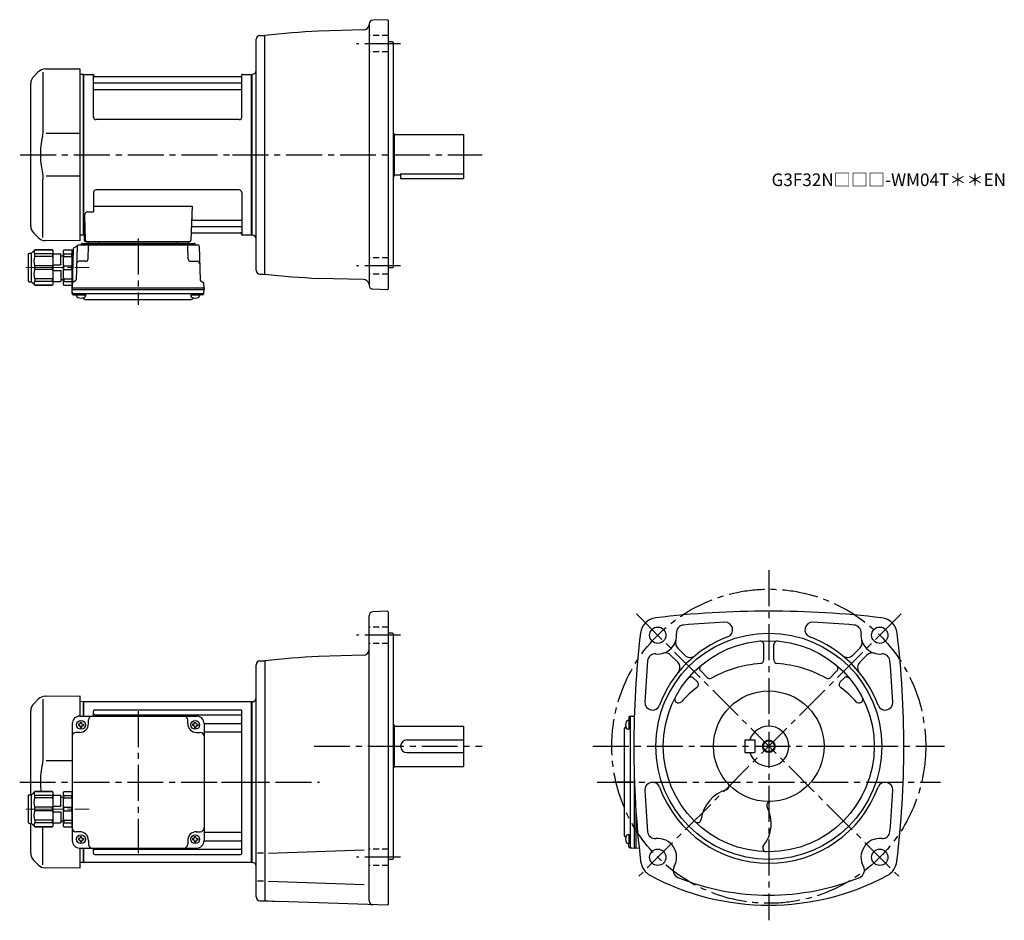
# Model space of a CAD drawing. Extents: x 178 to 962, y 54 to 771.
import ezdxf

# ---------------------------------------------------------------- set-up
doc = ezdxf.new("R2010")
doc.units = 0
doc.header["$LTSCALE"] = 3
doc.header["$MEASUREMENT"] = 0
for name, pattern in [('HIDDEN2', [4.7625, 3.175, -1.5875]), ('sekkei(A2)', [14.2875, 9.525, -1.5875, 1.5875, -1.5875]), ('sekkei_H', [2.38125, 1.5875, -0.79375]), ('一点鎖線', [13, 10, -1, 1, -1])]:
    doc.linetypes.add(name, pattern=pattern)
doc.layers.get('0').update_dxf_attribs({"linetype": 'CONTINUOUS'})
for name, color, linetype in [('CENTER', 3, 'sekkei(A2)'), ('HIDS', 1, 'HIDDEN2'), ('HOJO', 4, 'CONTINUOUS')]:
    doc.layers.add(name, color=color, linetype=linetype)
doc.layers.add('TITLE', color=4, linetype='CONTINUOUS', plot=False)
doc.styles.get("Standard").update_dxf_attribs({"font": 'simplex.shx', "bigfont": 'extfont.shx'})

# ---------------------------------------------------------------- blocks, each defined once
blk = doc.blocks.new('C2BG1216キャプコン-F用')
for p, q in [((-0.76, 12.65), (0, 12.65)), ((0, 13.5), (0.35, 14.1)), ((0, -13.5), (0, 13.5)), ((6.65, 14.1), (0.35, 14.1)), ((6.65, 10.92), (0.35, 10.92)), ((0.35, 8.93), (0.35, 10.92)), ((6.65, 8.93), (0.35, 8.93)), ((7, 13.5), (6.65, 14.1)), ((6.65, 8.93), (6.65, 10.92)), ((7, -13.5), (7, 13.5)), ((9, 9.4), (7, 9.4)), ((9, 2.5), (9, 10.75)), ((15.3, 11.05), (9.3, 11.05)), ((15.3, 13.5), (15.65, 14.1)), ((15.3, 13.5), (15.3, -13.5)), ((29.65, 14.1), (15.65, 14.1)), ((15.65, 14.1), (15.65, 14.03)), ((15.65, 14.03), (29.65, 14.03)), ((15.65, 10.92), (29.65, 10.92)), ((15.65, 10.92), (15.65, 8.93)), ((15.65, 8.93), (29.65, 8.93)), ((32.3, 11.45), (29.65, 14.1)), ((29.65, 14.03), (29.65, 14.1)), ((29.65, 8.93), (29.65, 10.92)), ((32.3, -11.45), (32.3, 11.45)), ((34.2, 11.45), (32.3, 11.45)), ((34.7, -10.95), (34.7, 10.95)), ((0.35, -1.41), (0.35, 1.41)), ((6.65, 1.41), (0.35, 1.41)), ((6.65, -1.41), (6.65, 1.41)), ((15.3, 2.2), (9.3, 2.2)), ((15.65, -1.41), (15.65, 1.41)), ((15.65, 1.41), (29.65, 1.41)), ((29.65, -1.41), (29.65, 1.41)), ((6.65, -1.41), (0.35, -1.41)), ((9, -2.5), (9, -10.75)), ((15.3, -2.2), (9.3, -2.2)), ((15.65, -1.41), (29.65, -1.41)), ((0, -13.5), (0.35, -14.1)), ((6.65, -8.93), (0.35, -8.93)), ((0.35, -8.93), (0.35, -10.92)), ((6.65, -10.92), (0.35, -10.92)), ((6.65, -14.1), (0.35, -14.1)), ((6.65, -8.93), (6.65, -10.92)), ((7, -13.5), (6.65, -14.1)), ((9, -9.4), (7, -9.4)), ((15.3, -11.05), (9.3, -11.05)), ((15.3, -13.5), (15.65, -14.1)), ((15.65, -8.93), (29.65, -8.93)), ((15.65, -10.92), (15.65, -8.93)), ((15.65, -10.92), (29.65, -10.92)), ((15.65, -14.03), (29.65, -14.03)), ((15.65, -14.1), (15.65, -14.03)), ((29.65, -14.1), (15.65, -14.1)), ((29.65, -8.93), (29.65, -10.92)), ((32.3, -11.45), (29.65, -14.1)), ((29.65, -14.03), (29.65, -14.1)), ((34.2, -11.45), (32.3, -11.45))]:
    blk.add_line(p, q)
for centre, radius, start, end in [((3.83, 12.51), 3.83, 155.4551, 204.5449), ((20.58, 5.17), 20.58, 169.47134, 190.52866), ((3.17, 12.51), 3.83, 335.4551, 24.5449), ((-13.58, 5.17), 20.58, 349.47134, 10.52866), ((9.3, 10.75), 0.3, 90, 180), ((18.97, 12.47), 3.67, 154.91816, 205.08184), ((35.88, 5.17), 20.58, 169.47134, 190.52866), ((27.93, 12.47), 2.32, 317.85821, 42.14179), ((18.17, 5.17), 12.08, 341.86526, 18.13474), ((34.2, 10.95), 0.5, 0, 90), ((9.3, 2.5), 0.3, 180, 270), ((20.58, -5.17), 20.58, 169.47134, 190.52866), ((-13.58, -5.17), 20.58, 349.47134, 10.52866), ((9.3, -2.5), 0.3, 90, 180), ((35.88, -5.17), 20.58, 169.47134, 190.52866), ((18.17, -5.17), 12.08, 341.86526, 18.13474), ((3.83, -12.51), 3.83, 155.4551, 204.5449), ((3.17, -12.51), 3.83, 335.4551, 24.5449), ((9.3, -10.75), 0.3, 180, 270), ((18.97, -12.47), 3.67, 154.91816, 205.08184), ((27.93, -12.47), 2.32, 317.85821, 42.14179), ((34.2, -10.95), 0.5, 270, 0)]:
    blk.add_arc(centre, radius, start, end)
at = {"layer": 'CENTER', "linetype": '一点鎖線', "lineweight": 13}
blk.add_line((36.8, 0), (-13.6, 0), dxfattribs=at)
blk = doc.blocks.new('C2BG1216キャプコン-F_ABOX用')
blk.add_blockref('C2BG1216キャプコン-F用', (0, 0))
blk = doc.blocks.new('A$C29a51790')
for p, q in [((-39.79, 0), (-39.82, -1.01)), ((-31.21, 0), (-31.18, -1.01)), ((31.21, 0), (31.18, -1.01)), ((39.79, 0), (39.82, -1.01)), ((-51.69, -5.86), (-52.5, -36.8)), ((-51.19, -5.02), (-48.88, -3.69)), ((-48.64, -3.77), (-49.33, -30.48)), ((-47.64, -2.8), (47.64, -2.8)), ((-44.53, -1.5), (44.53, -1.5)), ((41.03, -1.5), (-41.03, -1.5)), ((-39.83, -13.85), (-39.56, -3.77)), ((-30, -1.5), (-30, -2.8)), ((-28, -1.5), (-28, -2.8)), ((28, -1.5), (28, -2.8)), ((30, -1.5), (30, -2.8)), ((39.83, -13.85), (39.56, -3.77)), ((48.64, -3.77), (49.33, -30.48)), ((-41.83, -15.8), (-47, -15.8)), ((41.83, -15.8), (47, -15.8)), ((-49.83, -31.32), (-51.91, -32.52)), ((49.83, -31.32), (51.91, -32.52)), ((-52.5, -36.8), (-52.41, -33.36)), ((-52.5, -38.3), (-52.5, -36.8)), ((-52.5, -36.8), (52.5, -36.8)), ((-52.43, -41.43), (-52.5, -38.3)), ((-52.5, -38.3), (52.5, -38.3)), ((52.5, -36.8), (52.41, -33.36)), ((52.43, -41.43), (52.5, -38.3)), ((52.5, -36.8), (52.5, -38.3)), ((-51.45, -41.4), (51.45, -41.4)), ((-51.43, -42.4), (-48.98, -42.4)), ((-48.98, -41.4), (-48.98, -43.38)), ((-48.98, -42.4), (-41.98, -42.4)), ((-41.98, -41.4), (-41.98, -43.38)), ((-41.57, -46.2), (41.57, -46.2)), ((41.98, -41.4), (41.98, -43.38)), ((41.98, -42.4), (48.98, -42.4)), ((48.98, -41.4), (48.98, -43.38)), ((51.43, -42.4), (48.98, -42.4))]:
    blk.add_line(p, q)
for centre, radius, start, end in [((-50.69, -5.89), 1, 120, 178.5), ((-49.38, -2.82), 1, 300, 318.74476), ((-47.64, -3.8), 1, 90, 178.5), ((-49.38, -2.82), 1, 318.69112, 330.64001), ((-46.4, -1.8), 1, 270, 339.5127), ((-44.53, -2.5), 1, 90, 159.5127), ((-40.32, -1), 0.5, 270, 358.5), ((-38.56, -3.8), 1, 90, 178.5), ((-30.68, -1), 0.5, 181.5, 270), ((30.68, -1), 0.5, 270, 358.5), ((38.56, -3.8), 1, 1.5, 90), ((40.32, -1), 0.5, 181.5, 270), ((44.53, -2.5), 1, 20.4873, 90), ((46.4, -1.8), 1, 200.4873, 270), ((47.64, -3.8), 1, 1.5, 90), ((-41.83, -13.8), 2, 270, 358.5), ((41.83, -13.8), 2, 181.5, 270), ((-47, -17.8), 2, 90, 178.5), ((47, -17.8), 2, 1.5, 90), ((-50.33, -30.46), 1, 300, 358.5), ((50.33, -30.46), 1, 181.5, 240), ((-51.41, -33.39), 1, 120, 178.5), ((51.41, -33.39), 1, 1.5, 60), ((-51.45, -40.4), 1, 181.32991, 270), ((-51.43, -41.4), 1, 181.5, 270), ((-47.68, -43.38), 1.3, 180, 253.39842), ((-45.48, -36), 9, 253.39848, 286.60101), ((-41.57, -43.2), 3, 214.18935, 270), ((-43.28, -43.38), 1.3, 286.6009, 0), ((41.57, -43.2), 3, 270, 325.81065), ((43.28, -43.38), 1.3, 180, 253.39842), ((45.48, -36), 9, 253.39848, 286.60101), ((47.68, -43.38), 1.3, 286.6009, 0), ((51.43, -41.4), 1, 270, 358.5), ((51.45, -40.4), 1, 270, 358.67009)]:
    blk.add_arc(centre, radius, start, end)
at = {"xscale": -1, "rotation": 360}
blk.add_blockref('C2BG1216キャプコン-F_ABOX用', (-52.5, -20.8), dxfattribs=at)
blk = doc.blocks.new('C2BG1216キャプコン-GH用')
for p, q in [((0, 13.5), (0.35, 14.1)), ((0, -13.5), (0, 13.5)), ((6.65, 14.1), (0.35, 14.1)), ((6.65, 10.92), (0.35, 10.92)), ((0.35, 8.93), (0.35, 10.92)), ((6.65, 8.93), (0.35, 8.93)), ((7, 13.5), (6.65, 14.1)), ((6.65, 8.93), (6.65, 10.92)), ((7, -13.5), (7, 13.5)), ((9, 9.4), (7, 9.4)), ((9, 2.5), (9, 10.75)), ((15.3, 11.05), (9.3, 11.05)), ((15.3, 13.5), (15.65, 14.1)), ((15.3, 13.5), (15.3, -13.5)), ((29.65, 14.1), (15.65, 14.1)), ((15.65, 14.1), (15.65, 14.03)), ((15.65, 14.03), (29.65, 14.03)), ((15.65, 10.92), (29.65, 10.92)), ((15.65, 10.92), (15.65, 8.93)), ((15.65, 8.93), (29.65, 8.93)), ((32.3, 11.45), (29.65, 14.1)), ((29.65, 14.03), (29.65, 14.1)), ((29.65, 8.93), (29.65, 10.92)), ((32.3, -11.45), (32.3, 11.45)), ((34.2, 11.45), (32.3, 11.45)), ((34.7, -10.95), (34.7, 10.95)), ((0.35, -1.41), (0.35, 1.41)), ((6.65, 1.41), (0.35, 1.41)), ((6.65, -1.41), (6.65, 1.41)), ((15.3, 2.2), (9.3, 2.2)), ((15.65, -1.41), (15.65, 1.41)), ((15.65, 1.41), (29.65, 1.41)), ((29.65, -1.41), (29.65, 1.41)), ((6.65, -1.41), (0.35, -1.41)), ((9, -2.5), (9, -10.75)), ((15.3, -2.2), (9.3, -2.2)), ((15.65, -1.41), (29.65, -1.41)), ((0, -13.5), (0.35, -14.1)), ((6.65, -8.93), (0.35, -8.93)), ((0.35, -8.93), (0.35, -10.92)), ((6.65, -10.92), (0.35, -10.92)), ((6.65, -14.1), (0.35, -14.1)), ((6.65, -8.93), (6.65, -10.92)), ((7, -13.5), (6.65, -14.1)), ((9, -9.4), (7, -9.4)), ((15.3, -11.05), (9.3, -11.05)), ((15.3, -13.5), (15.65, -14.1)), ((15.65, -8.93), (29.65, -8.93)), ((15.65, -10.92), (15.65, -8.93)), ((15.65, -10.92), (29.65, -10.92)), ((15.65, -14.03), (29.65, -14.03)), ((15.65, -14.1), (15.65, -14.03)), ((29.65, -14.1), (15.65, -14.1)), ((29.65, -8.93), (29.65, -10.92)), ((32.3, -11.45), (29.65, -14.1)), ((29.65, -14.03), (29.65, -14.1)), ((34.2, -11.45), (32.3, -11.45))]:
    blk.add_line(p, q)
for centre, radius, start, end in [((3.83, 12.51), 3.83, 155.4551, 204.5449), ((20.58, 5.17), 20.58, 169.47134, 190.52866), ((3.17, 12.51), 3.83, 335.4551, 24.5449), ((-13.58, 5.17), 20.58, 349.47134, 10.52866), ((9.3, 10.75), 0.3, 90, 180), ((18.97, 12.47), 3.67, 154.91816, 205.08184), ((35.88, 5.17), 20.58, 169.47134, 190.52866), ((27.93, 12.47), 2.32, 317.85821, 42.14179), ((18.17, 5.17), 12.08, 341.86526, 18.13474), ((34.2, 10.95), 0.5, 0, 90), ((9.3, 2.5), 0.3, 180, 270), ((20.58, -5.17), 20.58, 169.47134, 190.52866), ((-13.58, -5.17), 20.58, 349.47134, 10.52866), ((9.3, -2.5), 0.3, 90, 180), ((35.88, -5.17), 20.58, 169.47134, 190.52866), ((18.17, -5.17), 12.08, 341.86526, 18.13474), ((3.83, -12.51), 3.83, 155.4551, 204.5449), ((3.17, -12.51), 3.83, 335.4551, 24.5449), ((9.3, -10.75), 0.3, 180, 270), ((18.97, -12.47), 3.67, 154.91816, 205.08184), ((27.93, -12.47), 2.32, 317.85821, 42.14179), ((34.2, -10.95), 0.5, 270, 0)]:
    blk.add_arc(centre, radius, start, end)
at = {"layer": 'CENTER', "linetype": '一点鎖線', "lineweight": 13}
blk.add_line((36.8, 0), (-13.6, 0), dxfattribs=at)
blk = doc.blocks.new('A$Cf7ab9120')
for p, q in [((-170.08, 65.92), (-173.66, 62.34)), ((-166.34, 65.84), (-166.34, 19.58)), ((-164.5, 68.26), (-137, 68.5)), ((-137, 68.5), (-137, 52.5)), ((-134.2, 64), (-137, 63.93)), ((-134.2, 64), (-134, 63.81)), ((-133.7, 64), (-134, 63.83)), ((-134, 52.5), (-134, 63.83)), ((-134, 52.5), (-134, 63.81)), ((-133.7, 52.5), (-133.7, 64)), ((-133.7, 64), (-0.3, 64)), ((-0.3, 64), (0, 63.83)), ((-0.3, -64), (-0.3, 64)), ((0, 63.83), (0, -63.83)), ((-176, -10.05), (-176, 56.69)), ((-126, 52.5), (-126, 56.55)), ((-125, 57.55), (-9, 57.55)), ((-8, -56.55), (-8, 56.55)), ((-137, 52.5), (-44, 52.5)), ((-136.5, 47.6), (-135.5, 47.6)), ((-136.5, 47), (-136.5, 47.6)), ((-135.5, 47), (-135.5, 47.6)), ((-130, 46.5), (-130, 49.5)), ((-125, 53.49), (-9, 53.49)), ((-51, 46.5), (-51, 49.5)), ((-45.5, 47), (-45.5, 47.6)), ((-44.5, 47), (-44.5, 47.6)), ((-143, 46.5), (-143, -46.5)), ((-137, 39.5), (-140, 39.5)), ((-138.1, 46), (-138.1, 45)), ((-137.5, 46), (-138.1, 46)), ((-137.5, 45), (-138.1, 45)), ((-136.5, 44), (-136.5, 43.4)), ((-136.5, 43.4), (-135.5, 43.4)), ((-135.5, 44), (-135.5, 43.4)), ((-134.5, 46), (-133.9, 46)), ((-134.5, 45), (-133.9, 45)), ((-133.9, 46), (-133.9, 45)), ((-47.1, 46), (-47.1, 45)), ((-46.5, 46), (-47.1, 46)), ((-46.5, 45), (-47.1, 45)), ((-45.5, 44), (-45.5, 43.4)), ((-45.5, 43.4), (-44.5, 43.4)), ((-44.5, 44), (-44.5, 43.4)), ((-44, 39.5), (-41, 39.5)), ((-43.5, 46), (-42.9, 46)), ((-43.5, 45), (-42.9, 45)), ((-42.9, 46), (-42.9, 45)), ((-38, 46.72), (-9, 46.72)), ((-38, 46.5), (-38, -46.5)), ((-38, 39.99), (-9, 39.99)), ((-143, 16.86), (-163.64, 16.84)), ((-176, -56.69), (-176, -32.95)), ((-166.34, -65.84), (-166.34, -35.6)), ((-137, -39.5), (-140, -39.5)), ((-138.1, -45), (-138.1, -46)), ((-137.5, -45), (-138.1, -45)), ((-137.5, -46), (-138.1, -46)), ((-136.5, -43.4), (-135.5, -43.4)), ((-136.5, -44), (-136.5, -43.4)), ((-136.5, -47), (-136.5, -47.6)), ((-135.5, -44), (-135.5, -43.4)), ((-135.5, -47), (-135.5, -47.6)), ((-134.5, -45), (-133.9, -45)), ((-134.5, -46), (-133.9, -46)), ((-133.9, -45), (-133.9, -46)), ((-130, -46.5), (-130, -49.5)), ((-51, -46.5), (-51, -49.5)), ((-47.1, -45), (-47.1, -46)), ((-46.5, -45), (-47.1, -45)), ((-46.5, -46), (-47.1, -46)), ((-45.5, -43.4), (-44.5, -43.4)), ((-45.5, -44), (-45.5, -43.4)), ((-45.5, -47), (-45.5, -47.6)), ((-44.5, -44), (-44.5, -43.4)), ((-44.5, -47), (-44.5, -47.6)), ((-44, -39.5), (-41, -39.5)), ((-43.5, -45), (-42.9, -45)), ((-43.5, -46), (-42.9, -46)), ((-42.9, -45), (-42.9, -46)), ((-38, -39.99), (-9, -39.99)), ((-38, -46.72), (-9, -46.72)), ((-137, -52.5), (-137, -68.5)), ((-137, -52.5), (-44, -52.5)), ((-136.5, -47.6), (-135.5, -47.6)), ((-134, -63.81), (-134, -52.5)), ((-134, -63.83), (-134, -52.5)), ((-133.7, -64), (-133.7, -52.5)), ((-126, -56.55), (-126, -52.5)), ((-125, -53.49), (-9, -53.49)), ((-45.5, -47.6), (-44.5, -47.6)), ((-173.66, -62.34), (-170.08, -65.92)), ((-125, -57.55), (-9, -57.55)), ((-137, -68.5), (-164.49, -68.26)), ((-134.2, -64), (-137, -63.93)), ((-134.2, -64), (-134, -63.81)), ((-133.7, -64), (-134, -63.83)), ((-0.3, -64), (-133.7, -64)), ((-0.3, -64), (0, -63.83))]:
    blk.add_line(p, q)
for centre in [(-136, 45.5), (-45, 45.5), (-136, -45.5), (-45, -45.5)]:
    blk.add_circle(centre, 3.5)
for centre, radius, start, end in [((-164.43, 60.26), 8, 90.5, 135.00002), ((-168, 56.69), 8, 135, 180), ((-125, 56.55), 1, 90, 180), ((-9, 56.55), 1, 0, 90), ((-137, 46.5), 6, 90, 180), ((-127, 49.5), 3, 90, 180), ((-125, 54.49), 1, 180, 270), ((-54, 49.5), 3, 0, 90), ((-44, 46.5), 6, 0, 90), ((-9, 54.49), 1, 270, 0), ((-9, 47.72), 1, 270, 0), ((-140, 36.5), 3, 90, 180), ((-137.5, 47), 1, 270, 0), ((-137.5, 44), 1, 0, 90), ((-137, 46.5), 7, 270, 0), ((-134.5, 47), 1, 180, 270), ((-134.5, 44), 1, 90, 180), ((-44, 46.5), 7, 180, 270), ((-46.5, 47), 1, 270, 0), ((-46.5, 44), 1, 0, 90), ((-43.5, 47), 1, 180, 270), ((-43.5, 44), 1, 90, 180), ((-41, 36.5), 3, 0, 90), ((-9, 38.99), 1, 0, 90), ((-140, -36.5), 3, 180, 270), ((-41, -36.5), 3, 270, 0), ((-9, -38.99), 1, 270, 0), ((-137, -46.5), 6, 180, 270), ((-137.5, -44), 1, 270, 0), ((-137.5, -47), 1, 0, 90), ((-137, -46.5), 7, 0, 90), ((-134.5, -44), 1, 180, 270), ((-134.5, -47), 1, 90, 180), ((-44, -46.5), 7, 90, 180), ((-46.5, -44), 1, 270, 0), ((-46.5, -47), 1, 0, 90), ((-43.5, -44), 1, 180, 270), ((-43.5, -47), 1, 90, 180), ((-44, -46.5), 6, 270, 0), ((-9, -47.72), 1, 0, 90), ((-127, -49.5), 3, 180, 270), ((-125, -54.49), 1, 90, 180), ((-54, -49.5), 3, 270, 0), ((-9, -54.49), 1, 0, 90), ((-168, -56.69), 8, 180, 224.99984), ((-125, -56.55), 1, 180, 270), ((-9, -56.55), 1, 270, 0), ((-164.42, -60.26), 8, 224.99984, 269.5)]:
    blk.add_arc(centre, radius, start, end)
for points, knots in [([(-166.34, 19.58), (-166.34, 18.05), (-166.44, 16.49), (-166.65, 14.75), (-166.67, 14.61), (-166.69, 14.46)], [0, 0, 0, 0, 0.8950807, 0.8950807, 0.9773939, 0.9773939, 0.9773939, 0.9773939]), ([(-166.69, 14.46), (-167.25, 11.98), (-167.68, 9.49), (-168.25, 4.41), (-168.38, 1.82), (-168.32, -2.99), (-168.17, -5.2), (-167.91, -7.4)], [0.0043593, 0.0043593, 0.0043593, 0.0043593, 0.2631174, 0.2631174, 0.5281137, 0.5281137, 0.7524481, 0.7524481, 0.7524481, 0.7524481])]:
    blk.add_open_spline(points, degree=3, knots=knots)
at = {"layer": 'CENTER'}
blk.add_line((-90.5, 56.47), (-90.5, -56.47), dxfattribs=at)
at = {"xscale": -1}
blk.add_blockref('C2BG1216キャプコン-GH用', (-143, -21.5), dxfattribs=at)

msp = doc.modelspace()

# ---------------------------------------------------------------- linework, layer by layer
for p, q in [((470.55, 770.98), (458.95, 770.58)), ((470.55, 770.98), (471.05, 770.5)), ((471.05, 770.5), (471.05, 556.5)), ((451.41, 762.87), (415.74, 761.93)), ((456.05, 767.58), (456.05, 559.42)), ((366.05, 571.61), (366.05, 755.39)), ((368.97, 758.39), (373.05, 758.5)), ((373.05, 568.5), (373.05, 758.5)), ((474.55, 753.5), (471.05, 753.5)), ((474.55, 753.5), (475.05, 753)), ((475.05, 753), (475.05, 574)), ((192.47, 729.42), (188.89, 725.84)), ((196.21, 729.34), (196.21, 683.08)), ((198.05, 731.76), (225.55, 732)), ((225.55, 732), (225.55, 595)), ((228.35, 727.5), (225.55, 727.43)), ((228.35, 727.5), (228.55, 727.31)), ((228.85, 727.5), (228.55, 727.33)), ((228.55, 599.67), (228.55, 727.33)), ((228.55, 599.69), (228.55, 727.31)), ((228.85, 727.5), (235.71, 727.5)), ((228.85, 599.5), (228.85, 727.5)), ((236.57, 693.5), (236.55, 726.84)), ((236.7, 726.67), (236.83, 725.91)), ((353.78, 725.5), (237.32, 725.5)), ((354.4, 726.67), (354.27, 725.91)), ((354.57, 693.5), (354.55, 726.84)), ((355.39, 727.5), (362.25, 727.5)), ((362.25, 727.5), (362.55, 727.33)), ((362.25, 599.5), (362.25, 727.5)), ((362.55, 727.5), (363.15, 727.52)), ((362.55, 727.5), (362.55, 599.5)), ((362.55, 727.33), (362.55, 599.67)), ((186.55, 606.81), (186.55, 720.19)), ((237.05, 720.67), (354.05, 720.67)), ((237.05, 715.43), (354.05, 715.43)), ((352.57, 691.5), (238.57, 691.5)), ((225.55, 680.37), (198.91, 680.34)), ((475.05, 680.5), (476.05, 680.5)), ((476.05, 680.5), (476.05, 646.5)), ((476.05, 679.5), (531.05, 679.5)), ((531.05, 679.5), (531.05, 644.5)), ((196.21, 597.66), (196.21, 643.93)), ((198.91, 646.66), (225.55, 646.63)), ((475.05, 646.5), (476.05, 646.5)), ((476.05, 647.5), (481.05, 647.5)), ((481.05, 648.3), (481.05, 644.5)), ((481.05, 648.3), (531.05, 648.3)), ((481.05, 644.5), (531.05, 644.5)), ((352.55, 635.5), (238.55, 635.5)), ((236.55, 633.5), (236.55, 618.13)), ((354.55, 633.5), (354.55, 600.16)), ((236.55, 622.71), (315.04, 622.71)), ((315.04, 622.71), (314.08, 595.47)), ((229.33, 615.03), (230.02, 595.47)), ((232.33, 618.13), (236.55, 618.13)), ((315.66, 611.57), (354.05, 611.57)), ((315.41, 606.33), (354.05, 606.33)), ((188.89, 601.16), (192.47, 597.58)), ((228.35, 599.5), (225.55, 599.57)), ((228.35, 599.5), (228.55, 599.69)), ((228.85, 599.5), (228.55, 599.67)), ((229.89, 599.5), (228.85, 599.5)), ((229.05, 599.5), (229.05, 595.5)), ((315.24, 601.5), (353.78, 601.5)), ((354.4, 600.33), (354.27, 601.09)), ((362.05, 599.5), (355.39, 599.5)), ((362.05, 599.5), (362.25, 599.5)), ((362.25, 599.5), (362.55, 599.67)), ((363.15, 599.48), (362.55, 599.5)), ((225.55, 595), (198.06, 595.24)), ((230.05, 594.5), (313.08, 594.5)), ((474.55, 573.5), (471.05, 573.5)), ((474.55, 573.5), (475.05, 574)), ((368.97, 568.61), (373.05, 568.5)), ((451.41, 564.13), (415.74, 565.07)), ((470.55, 556.02), (458.95, 556.42)), ((470.55, 556.02), (471.05, 556.5)), ((470.55, 300.28), (458.95, 299.88)), ((470.55, 300.28), (471.05, 299.8)), ((471.05, 299.8), (471.05, 66.8)), ((456.05, 69.72), (456.05, 296.88)), ((474.55, 282.8), (471.05, 282.8)), ((474.55, 282.8), (475.05, 282.3)), ((475.05, 282.3), (475.05, 103.3)), ((701.75, 270.96), (707.43, 265.27)), ((770.25, 261.55), (770.25, 273.5)), ((778.25, 261.55), (778.25, 273.5)), ((846.75, 270.96), (841.07, 265.27)), ((368.97, 260.69), (373.05, 260.8)), ((373.05, 260.8), (373.05, 69.8)), ((451.18, 265.16), (415.74, 264.23)), ((696.09, 265.3), (701.78, 259.62)), ((852.41, 265.3), (846.72, 259.62)), ((366.05, 72.91), (366.05, 257.69)), ((720.02, 252.69), (725.11, 247.59)), ((828.48, 252.69), (823.39, 247.59)), ((714.36, 247.03), (717.36, 244.03)), ((834.14, 247.03), (831.14, 244.03)), ((362.55, 228.3), (363.05, 228.3)), ((362.55, 228.3), (362.55, 100.3)), ((663.85, 213.28), (661.87, 213.28)), ((662.85, 215.73), (662.85, 213.28)), ((662.85, 213.28), (662.85, 206.28)), ((663.82, 216.73), (666.95, 216.8)), ((663.85, 215.75), (663.85, 112.85)), ((666.95, 216.8), (667.12, 216.8)), ((666.95, 216.8), (666.95, 210.35)), ((475.05, 209.8), (476.05, 209.8)), ((476.05, 209.8), (476.05, 175.8)), ((476.05, 208.8), (531.05, 208.8)), ((531.05, 208.8), (531.05, 176.8)), ((659.05, 205.87), (659.05, 122.73)), ((663.85, 206.28), (661.87, 206.28)), ((486.05, 197.8), (531.05, 197.8)), ((755.25, 197.8), (763.25, 197.8)), ((755.25, 197.8), (755.25, 187.8)), ((763.25, 197.8), (763.25, 187.8)), ((486.05, 187.8), (531.05, 187.8)), ((755.25, 187.8), (763.25, 187.8)), ((475.05, 175.8), (476.05, 175.8)), ((476.05, 176.8), (531.05, 176.8)), ((666.95, 175.25), (666.95, 111.8)), ((668.45, 141.66), (668.45, 111.8)), ((663.85, 122.32), (661.87, 122.32)), ((662.85, 122.32), (662.85, 115.32)), ((375.87, 107.62), (452.07, 110.28)), ((663.85, 115.32), (661.87, 115.32)), ((662.85, 112.87), (662.85, 115.32)), ((663.82, 111.87), (666.95, 111.8)), ((668.45, 111.8), (666.95, 111.8)), ((668.45, 111.8), (671.02, 111.87)), ((371.78, 107.62), (367.2, 107.62)), ((474.55, 102.8), (471.05, 102.8)), ((474.55, 102.8), (475.05, 103.3)), ((362.55, 100.3), (363.05, 100.3)), ((371.78, 85.47), (367.2, 85.47)), ((375.87, 85.47), (452.07, 82.81)), ((368.97, 69.91), (373.05, 69.8)), ((470.55, 66.32), (384.01, 69.34)), ((470.55, 66.32), (471.05, 66.8))]:
    msp.add_line(p, q)
for centre, radius in [((685.86, 281.19), 6.5), ((774.25, 192.8), 90), ((862.64, 281.19), 6.5), ((774.25, 192.8), 84), ((774.25, 192.8), 44), ((774.25, 192.8), 4.35), ((685.86, 104.41), 6.5), ((862.64, 104.41), 6.5)]:
    msp.add_circle(centre, radius)
for centre, radius, start, end in [((459.05, 767.58), 3, 92.00223, 180), ((456.05, -7.01), 770, 93.00113, 96.18809), ((451.28, 767.86), 5, 271.50079, 347.71381), ((369.05, 755.39), 3, 91.5, 180), ((198.12, 723.76), 8, 90.5, 135.00002), ((363.05, 730.52), 3, 271.99387, 0), ((194.55, 720.19), 8, 135, 180), ((235.71, 726.5), 1, 10, 90), ((237.32, 726), 0.5, 190, 270), ((353.78, 726), 0.5, 270, 350), ((355.39, 726.5), 1, 90, 170), ((237.05, 721.17), 0.5, 180, 270), ((237.05, 714.93), 0.5, 90, 180), ((354.05, 721.17), 0.5, 270, 360), ((354.05, 714.93), 0.5, 360, 90), ((238.57, 693.5), 2, 180, 270), ((352.57, 693.5), 2, 270, 360), ((238.55, 633.5), 2, 90, 180), ((352.55, 633.5), 2, 0, 90), ((232.33, 615.13), 3, 90, 182), ((315.66, 612.57), 1, 178, 270), ((354.05, 612.07), 0.5, 270, 0), ((194.55, 606.81), 8, 180, 224.99984), ((315.41, 605.33), 1, 90, 178), ((354.05, 605.83), 0.5, 0, 90), ((198.13, 603.24), 8, 224.99984, 269.5), ((315.24, 600.5), 1, 90, 178), ((353.78, 601), 0.5, 10, 90), ((355.39, 600.5), 1, 190, 270), ((363.05, 596.48), 3, 0, 88.00011), ((230.05, 595.5), 1, 180, 270), ((231.02, 595.5), 1, 182, 270), ((313.08, 595.5), 1, 270, 358), ((369.05, 571.61), 3, 180, 268.5), ((456.05, 1334.01), 770, 263.81191, 266.99887), ((451.28, 559.14), 5, 17.40349, 88.49958), ((459.05, 559.42), 3, 180, 267.99777), ((459.05, 296.88), 3, 92, 180), ((774.25, -469.7), 770, 90, 96.71645), ((774.25, -469.7), 770, 83.28355, 90), ((685.93, 281.12), 14, 97.15169, 173.29069), ((774.25, -469.7), 762, 92.63464, 95.12226), ((739.5, 285.5), 6, 290.54623, 92.63489), ((809, 285.5), 6, 87.36511, 249.4538), ((774.25, -469.7), 762, 84.87774, 87.36536), ((862.57, 281.12), 14, 6.7093, 82.84831), ((1436.75, 192.8), 770, 173.29089, 186.8221), ((685.86, 281.19), 15, 264.28064, 5.71924), ((706.76, 283.28), 6, 94.13142, 185.7193), ((841.74, 283.28), 6, 354.2807, 85.86858), ((862.64, 281.19), 15, 174.28081, 275.71939), ((111.75, 192.8), 770, 353.1779, 6.70911), ((774.25, 192.8), 93, 110.5492, 159.4511), ((705.99, 275.2), 6, 163.43671, 225.0002), ((767.25, 273.5), 3, 0, 94.96397), ((781.25, 273.5), 3, 85.03603, 180), ((774.25, 192.8), 93, 20.54903, 69.45063), ((842.51, 275.2), 6, 314.99985, 16.56329), ((451.05, 270.16), 5, 271.50128, 0), ((691.85, 261.06), 6, 45.00098, 106.5603), ((856.65, 261.06), 6, 73.43965, 134.99899), ((369.05, 257.69), 3, 91.50002, 180), ((456.05, -504.71), 770, 93.00113, 96.18809), ((1436.75, 192.8), 762, 174.87801, 177.3656), ((683.77, 260.29), 6, 84.2803, 174.87849), ((697.53, 255.37), 6, 320.79498, 45.00037), ((711.68, 269.52), 6, 225.0004, 309.19879), ((767.25, 261.55), 3, 274.11853, 0), ((781.25, 261.55), 3, 180, 265.8815), ((836.82, 269.52), 6, 230.80119, 314.99963), ((850.97, 255.37), 6, 134.9996, 219.205), ((864.73, 260.29), 6, 5.12152, 95.7197), ((111.75, 192.8), 762, 2.63456, 5.12196), ((722.14, 254.81), 3, 130.04829, 225.0012), ((774.25, 164.3), 94.5, 94.1175, 118.83), ((774.25, 164.3), 94.5, 61.17004, 85.8825), ((826.36, 254.81), 3, 314.99881, 49.95169), ((712.24, 244.91), 3, 45.00078, 139.96249), ((715.24, 241.91), 3, 307.24811, 44.99995), ((727.23, 249.72), 3, 225, 298.83029), ((821.26, 249.72), 3, 241.1697, 315.00005), ((833.26, 241.91), 3, 135, 232.75191), ((836.26, 244.91), 3, 40.03746, 134.99921), ((774.25, 164.3), 94.5, 127.2478, 137.4596), ((774.25, 164.3), 94.5, 42.54041, 52.75224), ((363.05, 231.3), 3, 270, 0), ((681.55, 227.55), 6, 177.3658, 339.44791), ((702.41, 230.22), 3, 152.48981, 317.45959), ((846.09, 230.22), 3, 222.5404, 27.51021), ((866.95, 227.55), 6, 200.5495, 2.63479), ((669.25, 209.78), 9, 163.39848, 196.60101), ((661.87, 211.98), 1.3, 90, 163.39842), ((663.85, 215.73), 1, 91.5, 180), ((664.85, 215.75), 1, 91.32991, 180), ((662.05, 205.87), 3, 124.18935, 180), ((661.87, 207.58), 1.3, 196.6009, 270), ((774.25, 192.8), 16, 198.21001, 161.78999), ((486.05, 192.8), 5, 90, 270), ((681.55, 158.05), 6, 20.54613, 182.63451), ((1436.75, 192.8), 762, 182.6346, 185.1221), ((774.25, 192.8), 93, 200.5493, 339.4509), ((748.25, 131.3), 28, 106.2356, 173.0928), ((739.58, 161.06), 3, 286.23401, 42.46988), ((866.95, 158.05), 6, 357.36551, 159.4512), ((111.75, 192.8), 762, 354.8779, 357.36539), ((748.25, 131.3), 28, 321.07373, 27.93074), ((775.64, 145.82), 3, 91.68826, 207.931), ((717.47, 135.03), 3, 225.5036, 353.09351), ((662.05, 122.73), 3, 180, 235.81065), ((669.25, 118.82), 9, 163.39848, 196.60101), ((661.87, 121.02), 1.3, 90, 163.39842), ((683.77, 125.31), 6, 185.1219, 275.71619), ((685.86, 104.41), 15, 330.36841, 95.71606), ((862.64, 104.41), 15, 84.28394, 209.63161), ((864.73, 125.31), 6, 264.28381, 354.87813), ((661.87, 116.62), 1.3, 196.6009, 270), ((663.85, 112.87), 1, 180, 268.5), ((664.85, 112.85), 1, 180, 268.67009), ((772.37, 111.82), 3, 141.0734, 268.67319), ((363.05, 97.3), 3, 0, 90), ((687.1, 103.12), 15, 186.8219, 241.8938), ((704.11, 94.03), 6, 150.36819, 247.84731), ((844.39, 94.03), 6, 292.15269, 29.63179), ((861.4, 103.12), 15, 298.1062, 353.1781), ((774.25, 266.3), 200, 241.8938, 270), ((774.25, 266.3), 192, 247.8474, 270), ((774.25, 266.3), 200, 270, 298.1062), ((774.25, 266.3), 192, 270, 292.15256), ((369.05, 72.91), 3, 180, 268.5), ((410.88, 838.87), 770, 267.18411, 268.00034), ((459.05, 69.72), 3, 180, 268.00034)]:
    msp.add_arc(centre, radius, start, end)
for points, knots in [([(196.21, 683.08), (196.21, 681.55), (196.11, 679.99), (195.9, 678.25), (195.88, 678.11), (195.86, 677.96)], [0, 0, 0, 0, 0.8950807, 0.8950807, 0.9773939, 0.9773939, 0.9773939, 0.9773939]), ([(195.86, 677.96), (195.3, 675.48), (194.87, 672.99), (194.3, 667.91), (194.17, 665.32), (194.23, 660.11), (194.43, 657.49), (195.06, 652.94), (195.42, 650.98), (195.86, 649.04)], [0.0043593, 0.0043593, 0.0043593, 0.0043593, 0.2631174, 0.2631174, 0.5281137, 0.5281137, 0.79311, 0.79311, 0.9956447, 0.9956447, 0.9956447, 0.9956447]), ([(195.86, 649.04), (196.05, 647.66), (196.16, 646.3), (196.21, 644.61), (196.21, 644.27), (196.21, 643.92)], [0.0226079, 0.0226079, 0.0226079, 0.0226079, 0.7980513, 0.7980513, 1, 1, 1, 1])]:
    msp.add_open_spline(points, degree=3, knots=knots)
at = {"layer": 'CENTER'}
for p, q in [((481.05, 751.89), (446.05, 751.89)), ((178.1, 663.5), (368.19, 663.5)), ((347.17, 663.5), (546.05, 663.5)), ((272.05, 596.83), (272.05, 544.11)), ((481.05, 575.11), (446.05, 575.11)), ((774.25, 332.8), (774.25, 54.3)), ((879.54, 298.09), (668.23, 86.78)), ((668.96, 298.09), (880.27, 86.78)), ((481.05, 281.19), (446.05, 281.19)), ((412.15, 192.8), (546.05, 192.8)), ((634.25, 192.8), (914.25, 192.8)), ((177.75, 164.3), (372.24, 164.3)), ((338.56, 164.3), (416.36, 164.3)), ((637.54, 164.3), (910.96, 164.3)), ((667.28, 164.3), (650.29, 164.3)), ((481.05, 104.41), (446.05, 104.41))]:
    msp.add_line(p, q, dxfattribs=at)
msp.add_circle((774.25, 192.8), 125, dxfattribs=at)
at = {"layer": 'HIDS', "linetype": 'sekkei_H'}
for p, q in [((471.05, 758.39), (456.05, 758.39)), ((471.05, 745.39), (456.05, 745.39)), ((471.05, 581.61), (456.05, 581.61)), ((471.05, 568.61), (456.05, 568.61)), ((471.05, 287.69), (456.05, 287.69)), ((471.05, 274.69), (456.05, 274.69)), ((471.05, 110.91), (456.05, 110.91)), ((471.05, 97.91), (456.05, 97.91))]:
    msp.add_line(p, q, dxfattribs=at)
at = {"layer": 'HOJO'}
msp.add_circle((774.25, 192.8), 5, dxfattribs=at)

# ---------------------------------------------------------------- block references
for name, p in [('A$C29a51790', (272.05, 594.5)), ('A$Cf7ab9120', (362.55, 164.3))]:
    msp.add_blockref(name, p)

# ---------------------------------------------------------------- texts
at = {"layer": 'TITLE'}
msp.add_text('G3F32N□□□-WM04T＊＊EN', height=10, dxfattribs=at).set_placement((776.44, 638.6))

doc.saveas('drawing.dxf')
